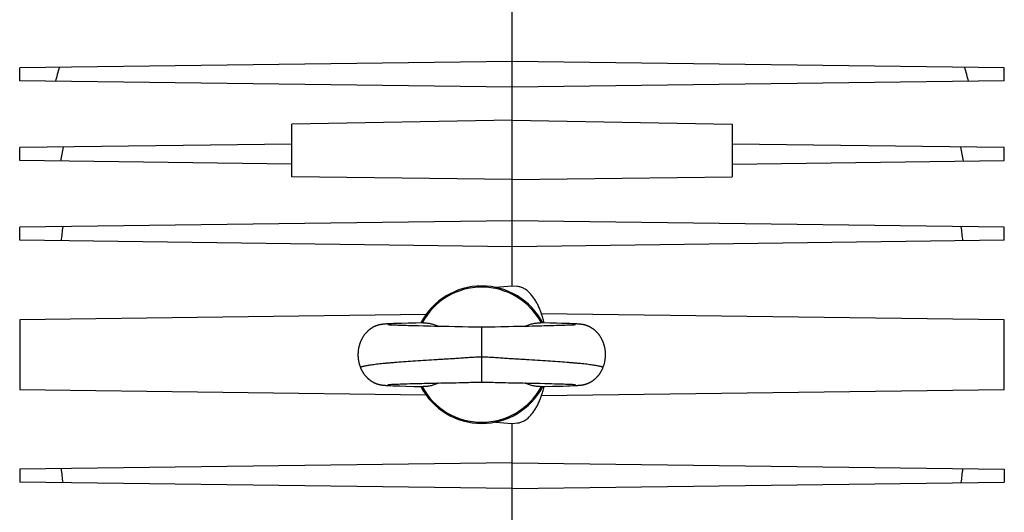
# Model space of a CAD drawing. Units: millimetres. Extents: x -1741 to 2072, y -667 to 1255.
# Drawn here: x -985 to -806, y 241 to 331 of the extents above; entities that cross this region are included whole.
import ezdxf

# ---------------------------------------------------------------- set-up
doc = ezdxf.new("R2010")
doc.units = ezdxf.units.MM
doc.header["$LTSCALE"] = 19.36
doc.layers.get('0').update_dxf_attribs({"linetype": 'CONTINUOUS'})

msp = doc.modelspace()

# ---------------------------------------------------------------- linework, layer by layer
at = {"color": 7, "linetype": 'CONTINUOUS'}
for p, q in [((-895.42, 282.13), (-895.42, 355.54)), ((-895.42, 322.98), (-984.92, 321.81)), ((-805.92, 321.81), (-895.42, 322.98)), ((-984.92, 319.46), (-984.92, 321.81)), ((-805.92, 319.46), (-805.92, 321.81)), ((-895.42, 318.28), (-984.92, 319.46)), ((-805.92, 319.46), (-895.42, 318.28)), ((-895.42, 312.31), (-935.42, 311.59)), ((-935.42, 302.01), (-935.42, 311.59)), ((-895.42, 312.31), (-855.42, 311.59)), ((-855.42, 311.59), (-855.42, 302.01)), ((-935.42, 307.96), (-984.92, 307.31)), ((-805.92, 307.31), (-855.42, 307.96)), ((-984.92, 304.96), (-984.92, 307.31)), ((-805.92, 304.96), (-805.92, 307.31)), ((-935.42, 304.31), (-984.92, 304.96)), ((-855.42, 304.31), (-805.92, 304.96)), ((-895.42, 301.48), (-935.42, 302.01)), ((-895.42, 301.48), (-855.42, 302.01)), ((-895.42, 293.98), (-984.92, 292.81)), ((-805.92, 292.81), (-895.42, 293.98)), ((-984.92, 290.46), (-984.92, 292.81)), ((-805.92, 290.46), (-805.92, 292.81)), ((-895.42, 289.28), (-984.92, 290.46)), ((-805.92, 290.46), (-895.42, 289.28)), ((-895.42, 282.13), (-898.39, 281.87)), ((-894.42, 282.05), (-895.42, 282.13)), ((-911.07, 276.93), (-984.92, 275.96)), ((-984.92, 275.96), (-984.92, 263.31)), ((-805.92, 275.96), (-890.06, 277.06)), ((-805.92, 263.31), (-805.92, 275.96)), ((-919.34, 275.1), (-919.39, 275.09)), ((-919.3, 275.1), (-919.34, 275.1)), ((-919.26, 275.11), (-919.3, 275.1)), ((-919.22, 275.12), (-919.26, 275.11)), ((-919.12, 275.13), (-919.16, 275.13)), ((-919.08, 275.14), (-919.12, 275.13)), ((-919.05, 275.14), (-919.08, 275.14)), ((-919.01, 275.15), (-919.05, 275.14)), ((-918.97, 275.15), (-919.01, 275.15)), ((-918.93, 275.16), (-918.97, 275.15)), ((-918.9, 275.16), (-918.93, 275.16)), ((-918.84, 275.17), (-918.9, 275.16)), ((-918.79, 275.17), (-918.84, 275.17)), ((-918.73, 275.18), (-918.79, 275.17)), ((-918.67, 275.18), (-918.73, 275.18)), ((-918.61, 275.19), (-918.67, 275.18)), ((-918.53, 275.2), (-918.61, 275.19)), ((-918.45, 275.2), (-918.53, 275.2)), ((-918.34, 275.21), (-918.45, 275.2)), ((-918.23, 275.22), (-918.34, 275.21)), ((-918.08, 275.23), (-918.23, 275.22)), ((-917.89, 275.24), (-918.08, 275.23)), ((-917.97, 275.06), (-917.98, 275.06)), ((-917.95, 275.06), (-917.97, 275.06)), ((-917.93, 275.06), (-917.95, 275.06)), ((-917.9, 275.05), (-917.93, 275.06)), ((-917.86, 275.05), (-917.9, 275.05)), ((-917.65, 275.25), (-917.89, 275.24)), ((-917.81, 275.05), (-917.86, 275.05)), ((-917.73, 275.04), (-917.81, 275.05)), ((-917.63, 275.03), (-917.73, 275.04)), ((-917.35, 275.26), (-917.65, 275.25)), ((-917.5, 275.03), (-917.63, 275.03)), ((-917.33, 275.02), (-917.5, 275.03)), ((-916.94, 275.28), (-917.35, 275.26)), ((-917.14, 275.01), (-917.33, 275.02)), ((-916.91, 275), (-917.14, 275.01)), ((-916.34, 275.3), (-916.94, 275.28)), ((-916.69, 274.99), (-916.91, 275)), ((-916.44, 274.98), (-916.69, 274.99)), ((-916.16, 274.97), (-916.44, 274.98)), ((-915.46, 275.33), (-916.34, 275.3)), ((-915.85, 274.96), (-916.16, 274.97)), ((-915.51, 274.95), (-915.85, 274.96)), ((-915.12, 274.93), (-915.51, 274.95)), ((-914.27, 275.37), (-915.46, 275.33)), ((-914.69, 274.92), (-915.12, 274.93)), ((-914.21, 274.91), (-914.69, 274.92)), ((-912.83, 275.4), (-914.27, 275.37)), ((-913.69, 274.89), (-914.21, 274.91)), ((-913.09, 274.88), (-913.69, 274.89)), ((-912.42, 274.86), (-913.09, 274.88)), ((-911.53, 274.84), (-912.42, 274.86)), ((-911.22, 274.83), (-911.53, 274.84)), ((-909.42, 274.79), (-910.26, 274.81)), ((-908.73, 274.78), (-909.42, 274.79)), ((-908.2, 274.77), (-908.73, 274.78)), ((-907.69, 274.76), (-908.2, 274.77)), ((-907.02, 274.75), (-907.69, 274.76)), ((-906.85, 274.75), (-907.02, 274.75)), ((-905.81, 274.73), (-906.85, 274.75)), ((-905.24, 274.72), (-905.81, 274.73)), ((-904.83, 274.71), (-905.24, 274.72)), ((-904.41, 274.7), (-904.83, 274.71)), ((-903.34, 274.67), (-904.41, 274.7)), ((-902.92, 274.66), (-903.34, 274.67)), ((-902.51, 274.65), (-902.92, 274.66)), ((-898.87, 274.66), (-899.26, 274.65)), ((-898.47, 274.67), (-898.87, 274.66)), ((-897.45, 274.7), (-898.47, 274.67)), ((-897.04, 274.71), (-897.45, 274.7)), ((-896.63, 274.72), (-897.04, 274.71)), ((-896.05, 274.73), (-896.63, 274.72)), ((-893.67, 274.77), (-894.17, 274.76)), ((-893.15, 274.78), (-893.67, 274.77)), ((-892.45, 274.79), (-893.15, 274.78)), ((-891.77, 274.81), (-892.45, 274.79)), ((-891.44, 274.82), (-891.77, 274.81)), ((-890.04, 274.85), (-890.49, 274.84)), ((-888.52, 275.39), (-890.26, 275.43)), ((-889.6, 274.86), (-890.04, 274.85)), ((-888.91, 274.87), (-889.6, 274.86)), ((-888.39, 274.89), (-888.91, 274.87)), ((-887.3, 275.36), (-888.52, 275.39)), ((-887.82, 274.9), (-888.39, 274.89)), ((-887.3, 274.92), (-887.82, 274.9)), ((-886.36, 275.33), (-887.3, 275.36)), ((-886.84, 274.93), (-887.3, 274.92)), ((-886.43, 274.94), (-886.84, 274.93)), ((-886.07, 274.95), (-886.43, 274.94)), ((-885.58, 275.31), (-886.36, 275.33)), ((-885.75, 274.97), (-886.07, 274.95)), ((-885.46, 274.98), (-885.75, 274.97)), ((-884.94, 275.28), (-885.58, 275.31)), ((-885.21, 274.99), (-885.46, 274.98)), ((-884.98, 275), (-885.21, 274.99)), ((-884.75, 275.01), (-884.98, 275)), ((-884.5, 275.26), (-884.94, 275.28)), ((-884.55, 275.02), (-884.75, 275.01)), ((-884.38, 275.02), (-884.55, 275.02)), ((-884.2, 275.25), (-884.5, 275.26)), ((-884.24, 275.03), (-884.38, 275.02)), ((-884.14, 275.04), (-884.24, 275.03)), ((-883.95, 275.24), (-884.2, 275.25)), ((-884.06, 275.04), (-884.14, 275.04)), ((-884, 275.05), (-884.06, 275.04)), ((-883.96, 275.05), (-884, 275.05)), ((-883.92, 275.05), (-883.96, 275.05)), ((-883.78, 275.23), (-883.95, 275.24)), ((-883.9, 275.06), (-883.92, 275.05)), ((-883.88, 275.06), (-883.9, 275.06)), ((-883.86, 275.06), (-883.88, 275.06)), ((-883.85, 275.06), (-883.86, 275.06)), ((-883.86, 275.06), (-883.86, 275.06)), ((-883.85, 275.06), (-883.85, 275.06)), ((-883.62, 275.22), (-883.78, 275.23)), ((-883.51, 275.21), (-883.62, 275.22)), ((-883.41, 275.2), (-883.51, 275.21)), ((-883.32, 275.2), (-883.41, 275.2)), ((-883.25, 275.19), (-883.32, 275.2)), ((-883.19, 275.19), (-883.25, 275.19)), ((-883.13, 275.18), (-883.19, 275.19)), ((-882.99, 275.17), (-883.05, 275.17)), ((-882.95, 275.16), (-882.99, 275.17)), ((-882.91, 275.16), (-882.95, 275.16)), ((-882.87, 275.15), (-882.91, 275.16)), ((-882.84, 275.15), (-882.87, 275.15)), ((-882.8, 275.14), (-882.84, 275.15)), ((-882.76, 275.14), (-882.8, 275.14)), ((-882.72, 275.13), (-882.76, 275.14)), ((-882.68, 275.13), (-882.72, 275.13)), ((-882.64, 275.12), (-882.68, 275.13)), ((-882.6, 275.11), (-882.64, 275.12)), ((-882.56, 275.11), (-882.6, 275.11)), ((-984.92, 263.31), (-911.07, 262.34)), ((-919.37, 264.18), (-919.33, 264.17)), ((-919.33, 264.17), (-919.29, 264.16)), ((-919.29, 264.16), (-919.25, 264.16)), ((-919.25, 264.16), (-919.21, 264.15)), ((-919.21, 264.15), (-919.17, 264.14)), ((-919.17, 264.14), (-919.13, 264.14)), ((-919.07, 264.13), (-919.04, 264.12)), ((-919.04, 264.12), (-919, 264.12)), ((-919, 264.12), (-918.96, 264.11)), ((-918.96, 264.11), (-918.92, 264.11)), ((-918.92, 264.11), (-918.89, 264.11)), ((-918.89, 264.11), (-918.85, 264.1)), ((-918.85, 264.1), (-918.79, 264.1)), ((-918.79, 264.1), (-918.74, 264.09)), ((-918.74, 264.09), (-918.68, 264.08)), ((-918.68, 264.08), (-918.62, 264.08)), ((-918.62, 264.08), (-918.54, 264.07)), ((-918.54, 264.07), (-918.45, 264.07)), ((-918.45, 264.07), (-918.36, 264.06)), ((-918.36, 264.06), (-918.24, 264.05)), ((-918.24, 264.05), (-918.11, 264.04)), ((-918.11, 264.04), (-917.93, 264.03)), ((-917.98, 264.21), (-917.98, 264.21)), ((-917.98, 264.21), (-917.98, 264.21)), ((-917.98, 264.21), (-917.97, 264.21)), ((-917.97, 264.21), (-917.96, 264.21)), ((-917.96, 264.21), (-917.94, 264.21)), ((-917.94, 264.21), (-917.92, 264.21)), ((-917.93, 264.03), (-917.74, 264.02)), ((-917.92, 264.21), (-917.88, 264.22)), ((-917.88, 264.22), (-917.84, 264.22)), ((-917.84, 264.22), (-917.78, 264.22)), ((-917.78, 264.22), (-917.69, 264.23)), ((-917.74, 264.02), (-917.49, 264.01)), ((-917.69, 264.23), (-917.59, 264.24)), ((-917.59, 264.24), (-917.44, 264.24)), ((-917.49, 264.01), (-917.11, 263.99)), ((-917.44, 264.24), (-917.29, 264.25)), ((-917.29, 264.25), (-917.11, 264.26)), ((-917.11, 264.26), (-916.9, 264.27)), ((-917.11, 263.99), (-916.6, 263.97)), ((-916.9, 264.27), (-916.66, 264.28)), ((-916.66, 264.28), (-916.37, 264.29)), ((-916.6, 263.97), (-915.83, 263.95)), ((-916.37, 264.29), (-916.05, 264.3)), ((-916.05, 264.3), (-915.67, 264.32)), ((-915.83, 263.95), (-914.67, 263.91)), ((-915.67, 264.32), (-915.33, 264.33)), ((-915.33, 264.33), (-914.93, 264.34)), ((-914.93, 264.34), (-914.48, 264.35)), ((-914.67, 263.91), (-913.28, 263.88)), ((-914.48, 264.35), (-913.99, 264.37)), ((-913.99, 264.37), (-913.46, 264.38)), ((-913.46, 264.38), (-912.92, 264.39)), ((-913.28, 263.88), (-911.57, 263.84)), ((-912.92, 264.39), (-912.23, 264.41)), ((-912.23, 264.41), (-911.79, 264.42)), ((-911.79, 264.42), (-911.35, 264.43)), ((-910.41, 264.45), (-909.58, 264.47)), ((-909.58, 264.47), (-908.9, 264.48)), ((-908.9, 264.48), (-908.37, 264.49)), ((-908.37, 264.49), (-907.84, 264.5)), ((-905.58, 264.54), (-905.04, 264.56)), ((-905.04, 264.56), (-904.49, 264.57)), ((-904.49, 264.57), (-903.35, 264.6)), ((-903.35, 264.6), (-902.97, 264.61)), ((-902.97, 264.61), (-902.59, 264.61)), ((-899.63, 264.62), (-899.25, 264.61)), ((-899.25, 264.61), (-898.87, 264.61)), ((-898.87, 264.61), (-898.48, 264.6)), ((-898.48, 264.6), (-897.72, 264.58)), ((-897.72, 264.58), (-897.16, 264.56)), ((-897.16, 264.56), (-896.61, 264.55)), ((-896.61, 264.55), (-896.08, 264.54)), ((-896.08, 264.54), (-895.03, 264.52)), ((-894.69, 264.52), (-893.99, 264.5)), ((-893.99, 264.5), (-893.46, 264.49)), ((-893.46, 264.49), (-892.93, 264.48)), ((-892.93, 264.48), (-892.25, 264.47)), ((-892.25, 264.47), (-891.58, 264.45)), ((-890.94, 264.44), (-890.63, 264.43)), ((-890.63, 264.43), (-890.33, 264.43)), ((-890.33, 264.43), (-889.46, 264.41)), ((-890.06, 262.2), (-805.92, 263.31)), ((-889.46, 264.41), (-888.77, 264.39)), ((-889.43, 263.86), (-888.14, 263.89)), ((-888.77, 264.39), (-888.26, 264.38)), ((-888.26, 264.38), (-887.7, 264.36)), ((-888.14, 263.89), (-887.06, 263.92)), ((-887.7, 264.36), (-887.21, 264.35)), ((-887.21, 264.35), (-886.76, 264.34)), ((-887.06, 263.92), (-886.16, 263.94)), ((-886.76, 264.34), (-886.37, 264.32)), ((-886.37, 264.32), (-886.01, 264.31)), ((-886.16, 263.94), (-885.35, 263.97)), ((-886.01, 264.31), (-885.7, 264.3)), ((-885.7, 264.3), (-885.38, 264.29)), ((-885.38, 264.29), (-885.11, 264.28)), ((-885.35, 263.97), (-884.83, 263.99)), ((-885.11, 264.28), (-884.87, 264.27)), ((-884.87, 264.27), (-884.67, 264.26)), ((-884.83, 263.99), (-884.43, 264.01)), ((-884.67, 264.26), (-884.5, 264.25)), ((-884.5, 264.25), (-884.35, 264.24)), ((-884.43, 264.01), (-884.13, 264.02)), ((-884.35, 264.24), (-884.23, 264.23)), ((-884.23, 264.23), (-884.14, 264.23)), ((-884.14, 264.23), (-884.06, 264.22)), ((-884.13, 264.02), (-883.91, 264.03)), ((-884.06, 264.22), (-884, 264.22)), ((-884, 264.22), (-883.96, 264.22)), ((-883.96, 264.22), (-883.92, 264.21)), ((-883.92, 264.21), (-883.9, 264.21)), ((-883.91, 264.03), (-883.73, 264.04)), ((-883.9, 264.21), (-883.88, 264.21)), ((-883.88, 264.21), (-883.87, 264.21)), ((-883.87, 264.21), (-883.86, 264.21)), ((-883.86, 264.21), (-883.86, 264.21)), ((-883.73, 264.04), (-883.6, 264.05)), ((-883.6, 264.05), (-883.48, 264.06)), ((-883.48, 264.06), (-883.39, 264.07)), ((-883.39, 264.07), (-883.3, 264.07)), ((-883.3, 264.07), (-883.22, 264.08)), ((-883.22, 264.08), (-883.16, 264.08)), ((-883.16, 264.08), (-883.1, 264.09)), ((-883.1, 264.09), (-883.05, 264.1)), ((-883.05, 264.1), (-883.01, 264.1)), ((-883.01, 264.1), (-882.95, 264.11)), ((-882.95, 264.11), (-882.92, 264.11)), ((-882.92, 264.11), (-882.88, 264.11)), ((-882.88, 264.11), (-882.84, 264.12)), ((-882.84, 264.12), (-882.81, 264.12)), ((-882.81, 264.12), (-882.77, 264.13)), ((-882.77, 264.13), (-882.73, 264.13)), ((-882.73, 264.13), (-882.69, 264.14)), ((-882.69, 264.14), (-882.65, 264.15)), ((-882.65, 264.15), (-882.61, 264.15)), ((-882.61, 264.15), (-882.57, 264.16)), ((-882.57, 264.16), (-882.53, 264.17)), ((-882.53, 264.17), (-882.49, 264.17)), ((-882.49, 264.17), (-882.45, 264.18)), ((-882.45, 264.18), (-882.41, 264.19)), ((-898.39, 257.39), (-895.42, 257.13)), ((-895.42, 257.13), (-894.42, 257.22)), ((-895.42, 157.63), (-895.42, 257.13)), ((-895.42, 249.98), (-984.92, 248.81)), ((-984.92, 248.81), (-984.92, 246.46)), ((-895.42, 249.98), (-805.92, 248.81)), ((-805.92, 248.81), (-805.92, 246.46)), ((-895.42, 245.28), (-984.92, 246.46)), ((-895.42, 245.28), (-805.92, 246.46))]:
    msp.add_line(p, q, dxfattribs=at)
at = {"color": 9, "linetype": 'CONTINUOUS'}
msp.add_line((-900.92, 264.63), (-900.92, 274.63), dxfattribs=at)
at = {"color": 7, "linetype": 'CONTINUOUS'}
for points in [[(-919.39, 275.09), (-919.41, 275.08), (-919.43, 275.08), (-919.45, 275.08), (-919.47, 275.07), (-919.5, 275.07), (-919.52, 275.06), (-919.54, 275.06), (-919.56, 275.05), (-919.59, 275.04), (-919.61, 275.04), (-919.64, 275.03), (-919.66, 275.03), (-919.68, 275.02), (-919.71, 275.01), (-919.73, 275.01), (-919.76, 275), (-919.78, 274.99), (-919.81, 274.99), (-919.84, 274.98), (-919.86, 274.97), (-919.89, 274.96), (-919.92, 274.95), (-919.94, 274.94), (-919.97, 274.93), (-920, 274.92), (-920.03, 274.91), (-920.06, 274.9), (-920.1, 274.89), (-920.13, 274.88), (-920.16, 274.86), (-920.2, 274.85), (-920.23, 274.84), (-920.26, 274.82), (-920.3, 274.81), (-920.34, 274.79), (-920.37, 274.78), (-920.41, 274.76), (-920.45, 274.74), (-920.49, 274.72), (-920.53, 274.7), (-920.57, 274.68), (-920.61, 274.66), (-920.65, 274.64), (-920.69, 274.62), (-920.73, 274.59), (-920.77, 274.57), (-920.82, 274.55), (-920.86, 274.52), (-920.9, 274.49), (-920.95, 274.46), (-920.99, 274.44), (-921.04, 274.4), (-921.09, 274.37), (-921.13, 274.34), (-921.18, 274.31), (-921.23, 274.27), (-921.28, 274.23), (-921.33, 274.2), (-921.38, 274.16), (-921.43, 274.12), (-921.48, 274.07), (-921.53, 274.03), (-921.58, 273.98), (-921.63, 273.94), (-921.68, 273.89), (-921.73, 273.84), (-921.78, 273.79), (-921.83, 273.74), (-921.89, 273.69), (-921.94, 273.63), (-921.99, 273.58), (-922.03, 273.52), (-922.08, 273.46), (-922.13, 273.4), (-922.18, 273.34), (-922.22, 273.28), (-922.27, 273.22), (-922.32, 273.16), (-922.36, 273.1), (-922.41, 273.03), (-922.45, 272.97), (-922.49, 272.9), (-922.53, 272.83), (-922.58, 272.77), (-922.62, 272.7), (-922.66, 272.63), (-922.7, 272.55), (-922.73, 272.48), (-922.77, 272.41), (-922.81, 272.34), (-922.84, 272.26), (-922.88, 272.18), (-922.91, 272.11), (-922.94, 272.03), (-922.98, 271.95), (-923.01, 271.87), (-923.04, 271.79), (-923.07, 271.71), (-923.09, 271.63), (-923.12, 271.55), (-923.15, 271.47), (-923.17, 271.39), (-923.19, 271.3), (-923.22, 271.22), (-923.24, 271.14), (-923.26, 271.05), (-923.28, 270.97), (-923.3, 270.88), (-923.31, 270.79), (-923.33, 270.71), (-923.34, 270.62), (-923.36, 270.53), (-923.37, 270.45), (-923.38, 270.36), (-923.39, 270.27), (-923.4, 270.18), (-923.4, 270.1), (-923.41, 270.01), (-923.41, 269.92), (-923.42, 269.83), (-923.42, 269.74), (-923.42, 269.65), (-923.42, 269.57), (-923.42, 269.48), (-923.42, 269.39), (-923.41, 269.3), (-923.41, 269.21), (-923.4, 269.13), (-923.39, 269.04), (-923.38, 268.95), (-923.37, 268.86), (-923.36, 268.78), (-923.35, 268.69), (-923.34, 268.6), (-923.32, 268.52), (-923.31, 268.43), (-923.29, 268.35), (-923.27, 268.26), (-923.25, 268.18), (-923.23, 268.09), (-923.21, 268.01), (-923.19, 267.93), (-923.16, 267.84), (-923.14, 267.76), (-923.11, 267.68), (-923.08, 267.6), (-923.05, 267.52), (-923.02, 267.44), (-922.99, 267.36), (-922.96, 267.28), (-922.94, 267.21)], [(-919.16, 275.13), (-919.18, 275.12), (-919.22, 275.12)], [(-917.98, 275.06), (-917.99, 275.06), (-917.99, 275.06)], [(-911.58, 275.43), (-911.64, 275.43), (-912.83, 275.4)], [(-910.75, 274.82), (-911.06, 274.83), (-911.22, 274.83)], [(-910.26, 274.81), (-910.59, 274.82), (-910.75, 274.82)], [(-900.92, 274.63), (-901.21, 274.63), (-901.38, 274.64), (-901.55, 274.64), (-901.73, 274.64), (-901.91, 274.64), (-902.11, 274.64), (-902.3, 274.65), (-902.51, 274.65)], [(-899.26, 274.65), (-899.64, 274.65), (-899.82, 274.64), (-900.01, 274.64), (-900.2, 274.64), (-900.38, 274.64), (-900.57, 274.64), (-900.75, 274.63), (-900.92, 274.63)], [(-894.17, 274.76), (-894.67, 274.75), (-894.83, 274.75), (-895, 274.75), (-895.17, 274.74), (-896.05, 274.73)], [(-890.96, 274.83), (-891.28, 274.82), (-891.44, 274.82)], [(-890.49, 274.84), (-890.8, 274.83), (-890.96, 274.83)], [(-883.05, 275.17), (-883.07, 275.18), (-883.13, 275.18)], [(-878.91, 267.21), (-878.88, 267.28), (-878.85, 267.36), (-878.82, 267.44), (-878.79, 267.52), (-878.76, 267.6), (-878.73, 267.68), (-878.7, 267.76), (-878.68, 267.84), (-878.65, 267.93), (-878.63, 268.01), (-878.61, 268.1), (-878.59, 268.18), (-878.57, 268.26), (-878.55, 268.35), (-878.53, 268.44), (-878.52, 268.52), (-878.5, 268.61), (-878.49, 268.69), (-878.48, 268.78), (-878.47, 268.87), (-878.46, 268.95), (-878.45, 269.04), (-878.44, 269.13), (-878.43, 269.22), (-878.43, 269.31), (-878.42, 269.39), (-878.42, 269.48), (-878.42, 269.57), (-878.42, 269.66), (-878.42, 269.75), (-878.42, 269.84), (-878.43, 269.93), (-878.43, 270.01), (-878.44, 270.1), (-878.44, 270.19), (-878.45, 270.28), (-878.46, 270.37), (-878.47, 270.45), (-878.49, 270.54), (-878.5, 270.63), (-878.51, 270.72), (-878.53, 270.8), (-878.55, 270.89), (-878.56, 270.98), (-878.58, 271.06), (-878.6, 271.15), (-878.63, 271.23), (-878.65, 271.31), (-878.67, 271.4), (-878.7, 271.48), (-878.72, 271.56), (-878.75, 271.64), (-878.78, 271.72), (-878.81, 271.81), (-878.84, 271.88), (-878.87, 271.96), (-878.9, 272.04), (-878.93, 272.12), (-878.97, 272.2), (-879, 272.27), (-879.04, 272.35), (-879.07, 272.42), (-879.11, 272.49), (-879.15, 272.57), (-879.19, 272.64), (-879.23, 272.71), (-879.27, 272.78), (-879.31, 272.85), (-879.36, 272.91), (-879.4, 272.98), (-879.44, 273.04), (-879.49, 273.11), (-879.53, 273.17), (-879.58, 273.24), (-879.62, 273.3), (-879.67, 273.36), (-879.72, 273.42), (-879.77, 273.47), (-879.82, 273.53), (-879.86, 273.59), (-879.91, 273.64), (-879.96, 273.7), (-880.01, 273.75), (-880.06, 273.8), (-880.12, 273.85), (-880.17, 273.9), (-880.22, 273.95), (-880.27, 273.99), (-880.32, 274.04), (-880.37, 274.08), (-880.43, 274.13), (-880.48, 274.17), (-880.53, 274.21), (-880.58, 274.25), (-880.63, 274.29), (-880.69, 274.33), (-880.74, 274.36), (-880.79, 274.4), (-880.84, 274.43), (-880.88, 274.46), (-880.93, 274.49), (-880.98, 274.52), (-881.03, 274.55), (-881.07, 274.57), (-881.12, 274.6), (-881.16, 274.62), (-881.2, 274.65), (-881.25, 274.67), (-881.29, 274.69), (-881.33, 274.71), (-881.37, 274.73), (-881.41, 274.75), (-881.45, 274.77), (-881.49, 274.78), (-881.52, 274.8), (-881.56, 274.82), (-881.6, 274.83), (-881.63, 274.85), (-881.67, 274.86), (-881.7, 274.87), (-881.73, 274.88), (-881.76, 274.9), (-881.79, 274.91), (-881.82, 274.92), (-881.85, 274.93), (-881.88, 274.94), (-881.91, 274.95), (-881.94, 274.96), (-881.97, 274.97), (-881.99, 274.97), (-882.02, 274.98), (-882.05, 274.99), (-882.07, 275), (-882.1, 275), (-882.12, 275.01), (-882.15, 275.02), (-882.17, 275.02), (-882.19, 275.03), (-882.22, 275.04), (-882.24, 275.04), (-882.27, 275.05), (-882.29, 275.05), (-882.31, 275.06), (-882.34, 275.06), (-882.36, 275.07), (-882.38, 275.07), (-882.4, 275.08), (-882.43, 275.08), (-882.45, 275.09), (-882.47, 275.09), (-882.49, 275.1), (-882.51, 275.1), (-882.56, 275.11)], [(-922.94, 267.21), (-922.91, 267.15), (-922.88, 267.08), (-922.84, 267), (-922.81, 266.93), (-922.77, 266.85), (-922.73, 266.78), (-922.69, 266.71), (-922.66, 266.64), (-922.62, 266.57), (-922.58, 266.5), (-922.54, 266.43), (-922.49, 266.37), (-922.45, 266.3), (-922.41, 266.24), (-922.36, 266.17), (-922.32, 266.11), (-922.28, 266.05), (-922.23, 265.99), (-922.18, 265.93), (-922.14, 265.87), (-922.09, 265.81), (-922.04, 265.76), (-921.99, 265.7), (-921.94, 265.65), (-921.89, 265.59), (-921.84, 265.54), (-921.79, 265.49), (-921.74, 265.44), (-921.69, 265.39), (-921.64, 265.34), (-921.59, 265.29), (-921.54, 265.25), (-921.49, 265.2), (-921.44, 265.16), (-921.38, 265.12), (-921.33, 265.08), (-921.28, 265.04), (-921.23, 265), (-921.18, 264.96), (-921.13, 264.93), (-921.09, 264.9), (-921.04, 264.86), (-920.99, 264.83), (-920.95, 264.8), (-920.9, 264.77), (-920.86, 264.75), (-920.81, 264.72), (-920.77, 264.7), (-920.73, 264.67), (-920.68, 264.65), (-920.64, 264.63), (-920.6, 264.6), (-920.56, 264.58), (-920.52, 264.56), (-920.48, 264.55), (-920.45, 264.53), (-920.41, 264.51), (-920.37, 264.49), (-920.33, 264.48), (-920.3, 264.46), (-920.26, 264.45), (-920.23, 264.43), (-920.2, 264.42), (-920.17, 264.41), (-920.13, 264.39), (-920.1, 264.38), (-920.07, 264.37), (-920.04, 264.36), (-920.02, 264.35), (-919.99, 264.34), (-919.96, 264.33), (-919.93, 264.32), (-919.91, 264.32), (-919.88, 264.31), (-919.86, 264.3), (-919.83, 264.29), (-919.81, 264.28), (-919.79, 264.28), (-919.76, 264.27), (-919.74, 264.26), (-919.72, 264.26), (-919.69, 264.25), (-919.67, 264.25), (-919.65, 264.24), (-919.63, 264.23), (-919.61, 264.23), (-919.58, 264.22), (-919.56, 264.22), (-919.54, 264.21), (-919.52, 264.21), (-919.5, 264.2), (-919.48, 264.2), (-919.45, 264.19), (-919.43, 264.19), (-919.41, 264.19), (-919.37, 264.18)], [(-882.41, 264.19), (-882.39, 264.19), (-882.36, 264.2), (-882.34, 264.2), (-882.32, 264.21), (-882.3, 264.21), (-882.28, 264.22), (-882.26, 264.22), (-882.23, 264.23), (-882.21, 264.23), (-882.19, 264.24), (-882.17, 264.25), (-882.15, 264.25), (-882.12, 264.26), (-882.1, 264.26), (-882.08, 264.27), (-882.05, 264.28), (-882.03, 264.28), (-882.01, 264.29), (-881.98, 264.3), (-881.96, 264.31), (-881.93, 264.32), (-881.91, 264.32), (-881.88, 264.33), (-881.85, 264.34), (-881.82, 264.35), (-881.8, 264.36), (-881.77, 264.37), (-881.74, 264.38), (-881.71, 264.39), (-881.68, 264.41), (-881.64, 264.42), (-881.61, 264.43), (-881.58, 264.45), (-881.54, 264.46), (-881.51, 264.48), (-881.47, 264.49), (-881.43, 264.51), (-881.39, 264.53), (-881.36, 264.55), (-881.32, 264.56), (-881.28, 264.58), (-881.24, 264.6), (-881.2, 264.63), (-881.16, 264.65), (-881.11, 264.67), (-881.07, 264.7), (-881.03, 264.72), (-880.98, 264.75), (-880.94, 264.77), (-880.89, 264.8), (-880.85, 264.83), (-880.8, 264.86), (-880.75, 264.89), (-880.71, 264.93), (-880.66, 264.96), (-880.61, 265), (-880.56, 265.04), (-880.51, 265.08), (-880.46, 265.12), (-880.4, 265.16), (-880.35, 265.2), (-880.3, 265.25), (-880.25, 265.29), (-880.2, 265.34), (-880.15, 265.39), (-880.1, 265.44), (-880.05, 265.49), (-880, 265.54), (-879.95, 265.59), (-879.9, 265.65), (-879.85, 265.7), (-879.8, 265.76), (-879.75, 265.81), (-879.7, 265.87), (-879.66, 265.93), (-879.61, 265.99), (-879.56, 266.05), (-879.52, 266.11), (-879.48, 266.17), (-879.43, 266.24), (-879.39, 266.3), (-879.35, 266.37), (-879.31, 266.43), (-879.26, 266.5), (-879.22, 266.57), (-879.18, 266.64), (-879.15, 266.71), (-879.11, 266.78), (-879.07, 266.85), (-879.03, 266.93), (-879, 267), (-878.96, 267.08), (-878.93, 267.15), (-878.91, 267.21)], [(-919.13, 264.14), (-919.11, 264.13), (-919.07, 264.13)], [(-911.35, 264.43), (-911.04, 264.44), (-910.89, 264.44)], [(-910.89, 264.44), (-910.57, 264.45), (-910.41, 264.45)], [(-907.84, 264.5), (-907.14, 264.52), (-906.97, 264.52), (-906.8, 264.52), (-906.63, 264.53), (-905.58, 264.54)], [(-902.59, 264.61), (-902.21, 264.62), (-902.02, 264.62), (-901.83, 264.63), (-901.64, 264.63), (-901.46, 264.63), (-901.27, 264.63), (-901.09, 264.63), (-900.92, 264.63)], [(-900.92, 264.63), (-900.75, 264.63), (-900.57, 264.63), (-900.38, 264.63), (-900.2, 264.63), (-900.01, 264.63), (-899.82, 264.62), (-899.63, 264.62)], [(-895.03, 264.52), (-894.86, 264.52), (-894.69, 264.52)], [(-891.58, 264.45), (-891.26, 264.45), (-891.1, 264.44), (-890.94, 264.44)], [(-890.28, 263.84), (-890.2, 263.84), (-889.43, 263.86)]]:
    msp.add_lwpolyline(points, dxfattribs=at)
for centre, radius, start, end in [((-719.96, 249.75), 267.68, 164.3632, 164.926), ((-1070.88, 249.75), 267.68, 15.074, 15.6368), ((-757.26, 263.43), 224.13, 168.683, 169.3488), ((-1033.58, 263.43), 224.13, 10.6512, 11.317), ((-778.41, 268.38), 200.19, 172.96, 173.697), ((-1012.43, 268.38), 200.19, 6.303, 7.04), ((-900.92, 269.63), 12.5, 27.5788, 152.4208), ((-900.92, 269.63), 12.29, 28.1184, 151.8816), ((-900.92, 269.63), 12.5, 207.5785, 332.422), ((-900.92, 269.63), 12.29, 208.1177, 331.8823), ((-778.41, 270.89), 200.19, 186.303, 187.04), ((-1012.43, 270.89), 200.19, 352.96, 353.697)]:
    msp.add_arc(centre, radius, start, end, dxfattribs=at)
for points, knots in [([(-889.58, 275.42), (-889.66, 275.74), (-889.83, 276.37), (-890.11, 277.24), (-890.42, 278.04), (-890.75, 278.76), (-891.21, 279.6), (-891.8, 280.46), (-892.51, 281.19), (-893.19, 281.68), (-893.84, 281.95), (-894.23, 282.03), (-894.42, 282.05)], [0, 0, 0, 0, 0.06543, 0.132185, 0.19894, 0.265695, 0.33245, 0.46596, 0.59947, 0.73298, 0.86649, 1, 1, 1, 1]), ([(-911.58, 275.43), (-911.34, 275.44), (-910.85, 275.41), (-910.14, 275.29), (-909.45, 275.08), (-909, 274.89), (-908.78, 274.78)], [0, 0, 0, 0, 0.249197, 0.498732, 0.748927, 1, 1, 1, 1]), ([(-893.06, 274.78), (-892.84, 274.89), (-892.39, 275.08), (-891.82, 275.26), (-891.34, 275.35), (-890.87, 275.42), (-890.5, 275.44), (-890.26, 275.43)], [0, 0, 0, 0, 0.251043, 0.501206, 0.626083, 0.750833, 1, 1, 1, 1]), ([(-908.78, 264.49), (-909, 264.38), (-909.44, 264.19), (-910.02, 264.01), (-910.49, 263.92), (-910.85, 263.86), (-911.21, 263.84), (-911.45, 263.83), (-911.57, 263.84)], [0, 0, 0, 0, 0.250999, 0.501121, 0.62598, 0.750717, 0.875375, 1, 1, 1, 1]), ([(-894.42, 257.22), (-894.23, 257.24), (-893.84, 257.31), (-893.19, 257.59), (-892.51, 258.07), (-891.8, 258.81), (-891.21, 259.66), (-890.75, 260.51), (-890.42, 261.23), (-890.11, 262.03), (-889.83, 262.9), (-889.66, 263.53), (-889.58, 263.85)], [0, 0, 0, 0, 0.133509, 0.267017, 0.400526, 0.534034, 0.667543, 0.734297, 0.801051, 0.867806, 0.93456, 1, 1, 1, 1]), ([(-890.28, 263.84), (-890.51, 263.83), (-890.87, 263.85), (-891.35, 263.92), (-891.82, 264.01), (-892.4, 264.19), (-892.84, 264.38), (-893.06, 264.49)], [0, 0, 0, 0, 0.249182, 0.373936, 0.498811, 0.748968, 1, 1, 1, 1])]:
    msp.add_open_spline(points, degree=3, knots=knots, dxfattribs=at)
at = {"color": 9, "linetype": 'CONTINUOUS'}
for points, knots in [([(-900.92, 269.19), (-901.29, 269.19), (-902.03, 269.17), (-903.14, 269.11), (-904.24, 269.03), (-905.33, 268.94), (-906.42, 268.87), (-907.48, 268.81), (-908.53, 268.75), (-909.88, 268.68), (-911.51, 268.58), (-913.38, 268.45), (-915.12, 268.32), (-916.49, 268.22), (-917.5, 268.13), (-918.2, 268.07), (-918.85, 268.01), (-919.46, 267.95), (-920.03, 267.89), (-920.55, 267.82), (-921.02, 267.76), (-921.43, 267.7), (-921.8, 267.64), (-922.12, 267.58), (-922.35, 267.53), (-922.51, 267.49), (-922.61, 267.46), (-922.7, 267.43), (-922.77, 267.4), (-922.83, 267.37), (-922.88, 267.34), (-922.91, 267.31), (-922.94, 267.28), (-922.94, 267.24), (-922.94, 267.22), (-922.94, 267.21)], [0, 0, 0, 0, 0.050097, 0.100115, 0.149904, 0.199279, 0.24806, 0.296131, 0.343394, 0.389745, 0.479292, 0.563898, 0.642714, 0.715, 0.748482, 0.780091, 0.809755, 0.837408, 0.862992, 0.886451, 0.90773, 0.926786, 0.943592, 0.958123, 0.970364, 0.975627, 0.980321, 0.984451, 0.988024, 0.991053, 0.993563, 0.995596, 0.997232, 0.998622, 1, 1, 1, 1]), ([(-878.91, 267.21), (-878.9, 267.22), (-878.9, 267.24), (-878.91, 267.28), (-878.93, 267.31), (-878.96, 267.34), (-879.01, 267.37), (-879.07, 267.4), (-879.14, 267.43), (-879.23, 267.46), (-879.33, 267.49), (-879.49, 267.53), (-879.72, 267.58), (-880.04, 267.64), (-880.41, 267.7), (-880.83, 267.76), (-881.29, 267.82), (-881.81, 267.89), (-882.38, 267.95), (-882.99, 268.01), (-883.64, 268.07), (-884.34, 268.13), (-885.35, 268.22), (-886.72, 268.32), (-888.46, 268.45), (-890.33, 268.58), (-891.96, 268.68), (-893.31, 268.75), (-894.36, 268.81), (-895.42, 268.87), (-896.51, 268.94), (-897.6, 269.03), (-898.7, 269.11), (-899.81, 269.17), (-900.55, 269.19), (-900.92, 269.19)], [0, 0, 0, 0, 0.001378, 0.002768, 0.004404, 0.006437, 0.008947, 0.011976, 0.015549, 0.019679, 0.024373, 0.029636, 0.041877, 0.056408, 0.073214, 0.09227, 0.113549, 0.137008, 0.162592, 0.190245, 0.219909, 0.251518, 0.285, 0.357286, 0.436102, 0.520708, 0.610255, 0.656606, 0.703869, 0.75194, 0.800721, 0.850096, 0.899885, 0.949903, 1, 1, 1, 1])]:
    msp.add_open_spline(points, degree=3, knots=knots, dxfattribs=at)

doc.saveas('drawing.dxf')
